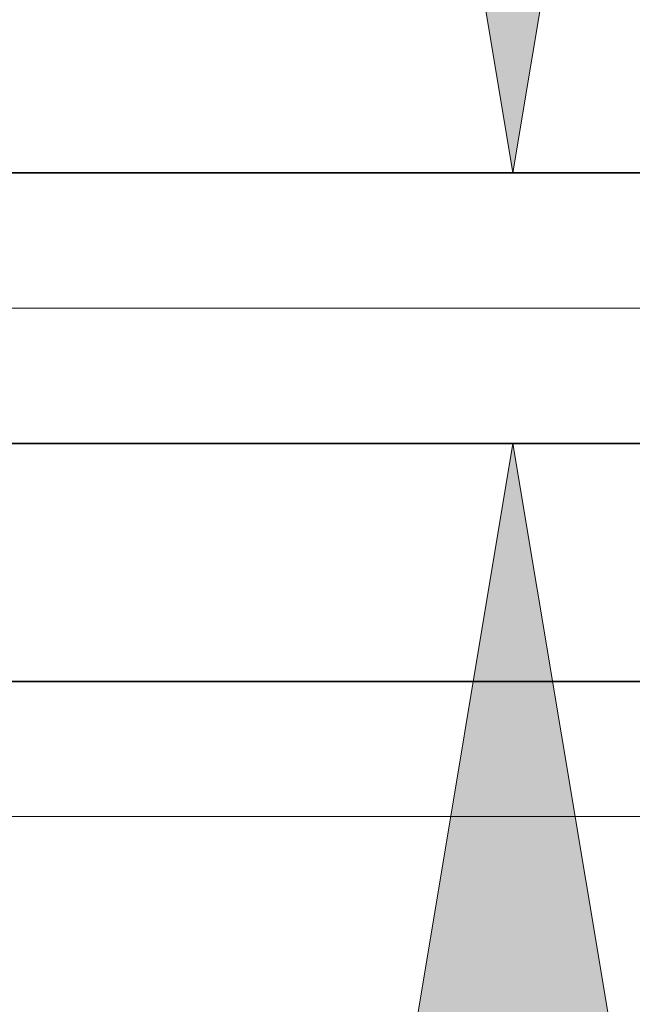
# Model space of a CAD drawing. Extents: x 0 to 10.8, y 0 to 8.2.
# Drawn here: x 1.7 to 1.9, y 1 to 1.3 of the extents above; entities that cross this region are included whole.
import ezdxf

# ---------------------------------------------------------------- set-up
doc = ezdxf.new("R2010")
doc.units = 0
doc.header["$MEASUREMENT"] = 0
doc.layers.get('0').update_dxf_attribs({"lineweight": 13})

# ---------------------------------------------------------------- blocks, each defined once
blk = doc.blocks.new('BLOCK19')
at = {"color": 7, "lineweight": 13, "ltscale": 0.03937}
for p, q in [((4.230908, 0.94), (-14.044562, 0.94)), ((-6.799248, 0), (-14.044562, 0))]:
    blk.add_line(p, q, dxfattribs=at)
blk = doc.blocks.new('BLOCK22')
at = {"color": 7, "lineweight": 13, "ltscale": 0.03937}
for points in [[(-8.984276, 2.267574), (-8.804681, 1.19), (-8.625086, 2.267574)], [(-8.625086, -0.387574), (-8.804681, 0.69), (-8.984276, -0.387574)]]:
    blk.add_lwpolyline(points, close=True, dxfattribs=at)
for points in [[(-8.984276, 2.267574), (-8.804681, 1.19), (-8.984276, 2.267574), (-8.625086, 2.267574)], [(-8.625086, -0.387574), (-8.804681, 0.69), (-8.625086, -0.387574), (-8.984276, -0.387574)]]:
    blk.add_solid(points, dxfattribs=at)
blk = doc.blocks.new('BLOCK25')
at = {"color": 7, "lineweight": 5, "ltscale": 0.03937}
for p, q in [((-9.825385, 0.69), (-5.068, 0.69)), ((-6.375, 0.25), (-10.75, 0.25))]:
    blk.add_line(p, q, dxfattribs=at)
blk = doc.blocks.new('BLOCK28')
at = {"color": 7, "lineweight": 5, "ltscale": 0.03937}
blk.add_line((-5.068, 1.19), (-9.825385, 1.19), dxfattribs=at)

msp = doc.modelspace()

# ---------------------------------------------------------------- linework, layer by layer
at = {"color": 7, "lineweight": 35, "ltscale": 0.03937}
for p, q in [((1.63667, 1.28921), (2.51964, 1.28921)), ((1.63667, 1.19641), (2.51964, 1.19641)), ((1.46506, 1.11474), (2.27706, 1.11474))]:
    msp.add_line(p, q, dxfattribs=at)

# ---------------------------------------------------------------- block references
at = {"lineweight": 0, "xscale": 0.185599, "yscale": 0.185599, "zscale": 0.185599}
for name in ['BLOCK28', 'BLOCK22', 'BLOCK19', 'BLOCK25']:
    msp.add_blockref(name, (3.46026, 1.06834), dxfattribs=at)

doc.saveas('drawing.dxf')
